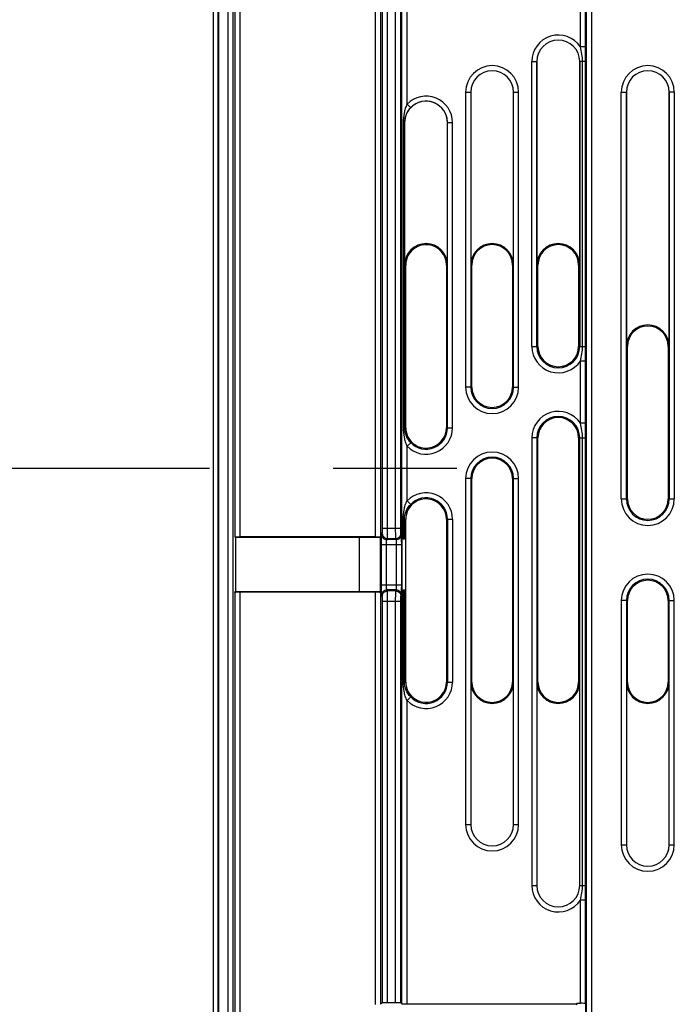
# Model space of a CAD drawing. Units: millimetres. Extents: x 0 to 420, y 0 to 297.
# Drawn here: x 122 to 131, y 149 to 163 of the extents above; entities that cross this region are included whole.
import ezdxf

# ---------------------------------------------------------------- set-up
doc = ezdxf.new("R2010")
doc.units = ezdxf.units.MM
doc.header["$LTSCALE"] = 23.1
doc.linetypes.add('CENTER', pattern=[0.6, 0.375, -0.075, 0.075, -0.075])
for name, color, linetype in [('03_AXES', 7, 'CONTINUOUS'), ('INTF_1', 7, 'CONTINUOUS'), ('LAY0001', 7, 'CONTINUOUS')]:
    doc.layers.add(name, color=color, linetype=linetype)

msp = doc.modelspace()

# ---------------------------------------------------------------- linework, layer by layer
at = {"layer": '03_AXES', "color": 7, "linetype": 'CENTER'}
msp.add_line((116.2542, 156.4772), (128.4473, 156.4771), dxfattribs=at)
at = {"layer": 'INTF_1', "color": 7, "linetype": 'CONTINUOUS'}
for p, q in [((125.0416, 222.3618), (125.0416, 129.2622)), ((129.5018, 162.1715), (129.5018, 159.3215)), ((130.1016, 159.3215), (130.1016, 162.1715)), ((128.5755, 161.744), (128.5755, 159.3215)), ((129.1754, 159.3215), (129.1754, 161.744)), ((130.7558, 161.744), (130.7558, 158.1815)), ((131.3556, 158.1815), (131.3556, 161.744)), ((127.6493, 161.3165), (127.6493, 159.3215)), ((128.2491, 159.3215), (128.2491, 161.3165)), ((127.6642, 157.0415), (127.6642, 159.3215)), ((128.2342, 159.3215), (128.2342, 157.0415)), ((128.5904, 157.6115), (128.5904, 159.3215)), ((129.1604, 159.3215), (129.1604, 157.6115)), ((129.5167, 158.1815), (129.5167, 159.3215)), ((130.0867, 159.3215), (130.0867, 158.1815)), ((130.7707, 156.044), (130.7707, 158.1815)), ((131.3407, 158.1815), (131.3407, 156.044)), ((129.5167, 153.479), (129.5167, 156.899)), ((130.0867, 156.899), (130.0867, 153.479)), ((128.5904, 153.479), (128.5904, 156.329)), ((129.1604, 156.329), (129.1604, 153.479)), ((127.6642, 153.479), (127.6642, 155.759)), ((128.2342, 155.759), (128.2342, 153.479)), ((125.2781, 155.5015), (125.2716, 155.5145)), ((125.2781, 155.5015), (125.2781, 154.7462)), ((127.0183, 155.5015), (125.2781, 155.5015)), ((127.2385, 155.5109), (125.3428, 155.5109)), ((127.0183, 154.7462), (127.0183, 155.5015)), ((127.3098, 155.4977), (127.0183, 155.5015)), ((127.3098, 154.7332), (127.3098, 155.5145)), ((127.321, 155.4826), (127.3098, 155.4901)), ((127.321, 155.4826), (127.321, 154.7651)), ((127.6116, 155.4826), (127.6116, 154.7651)), ((127.6116, 155.4826), (127.6117, 155.4826)), ((127.6465, 155.4842), (127.6642, 155.4901)), ((125.2716, 154.7332), (125.2781, 154.7462)), ((125.2781, 154.7462), (127.0183, 154.7462)), ((127.2385, 154.7368), (125.3428, 154.7368)), ((127.0183, 154.7462), (127.3098, 154.75)), ((127.3098, 154.7576), (127.321, 154.7651)), ((127.6116, 154.7651), (127.6117, 154.7651)), ((127.6465, 154.7635), (127.6642, 154.7576)), ((130.7707, 153.479), (130.7707, 154.619)), ((131.3407, 154.619), (131.3407, 153.479)), ((128.5755, 153.479), (128.5755, 151.484)), ((129.1754, 151.484), (129.1754, 153.479)), ((129.5018, 153.479), (129.5018, 150.629)), ((130.1016, 150.629), (130.1016, 153.479)), ((130.7558, 153.479), (130.7558, 151.199)), ((131.3556, 151.199), (131.3556, 153.479)), ((127.3378, 148.9819), (127.3098, 148.9632)), ((127.5235, 148.9831), (127.4091, 148.9831)), ((127.6117, 148.9706), (127.5948, 148.9819)), ((127.6829, 148.9694), (130.0602, 148.9694)), ((130.054, 148.957), (130.0602, 148.9632)), ((130.0602, 148.9773), (130.0602, 148.9632)), ((130.0602, 148.9773), (130.1108, 148.9773)), ((130.182, 148.9749), (130.1841, 148.972)), ((130.1841, 148.972), (130.1841, 146.6354))]:
    msp.add_line(p, q, dxfattribs=at)
at = {"layer": 'INTF_1', "color": 9, "linetype": 'CONTINUOUS'}
for p, q in [((125.1723, 222.3618), (125.1723, 136.782)), ((125.2435, 222.3618), (125.2435, 136.8533)), ((125.2716, 166.6315), (125.2716, 155.5145)), ((125.3428, 166.6351), (125.3428, 155.5109)), ((127.2385, 166.6351), (127.2385, 155.5109)), ((127.3098, 166.6315), (127.3098, 155.5145)), ((127.3378, 155.6321), (127.3378, 166.512)), ((127.4091, 155.6321), (127.4091, 166.512)), ((127.5235, 155.6321), (127.5235, 166.512)), ((127.5948, 155.6321), (127.5948, 166.512)), ((127.6117, 155.4826), (127.6117, 163.5187)), ((127.6829, 161.5752), (127.6829, 163.5187)), ((130.1108, 162.3772), (130.1108, 163.6035)), ((130.182, 162.3772), (130.182, 163.5352)), ((130.1989, 136.8533), (130.1989, 163.3009)), ((130.2701, 136.782), (130.2701, 163.3009)), ((130.182, 162.3772), (130.1108, 162.3772)), ((130.1816, 162.1715), (130.182, 162.3772)), ((129.4304, 158.1815), (129.4304, 162.1715)), ((129.4304, 162.1715), (129.5018, 162.1715)), ((129.5016, 158.1815), (129.5016, 162.1715)), ((130.1816, 162.1715), (130.1016, 162.1715)), ((130.1018, 162.1715), (130.1018, 158.1815)), ((130.1417, 158.1815), (130.1417, 162.1715)), ((130.1816, 158.1815), (130.1816, 162.1715)), ((128.5042, 161.744), (128.5042, 157.6115)), ((128.5042, 161.744), (128.5755, 161.744)), ((128.5753, 161.744), (128.5753, 157.6115)), ((129.1754, 161.744), (129.2467, 161.744)), ((129.1756, 157.6115), (129.1756, 161.744)), ((129.2467, 157.6115), (129.2467, 161.744)), ((130.6844, 156.044), (130.6844, 161.744)), ((130.6844, 161.744), (130.7558, 161.744)), ((130.7556, 156.044), (130.7556, 161.744)), ((131.427, 161.744), (131.3556, 161.744)), ((131.3558, 161.744), (131.3558, 156.044)), ((131.427, 161.744), (131.427, 156.044)), ((127.7339, 161.5256), (127.6829, 161.5752)), ((127.6291, 161.3165), (127.6291, 157.0415)), ((127.6493, 161.3165), (127.6291, 161.3165)), ((127.6465, 161.3165), (127.6465, 157.0415)), ((128.2491, 161.3165), (128.3205, 161.3165)), ((128.2493, 157.0415), (128.2493, 161.3165)), ((128.3205, 157.0415), (128.3205, 161.3165)), ((127.6642, 159.3215), (127.6493, 159.3215)), ((128.2342, 159.3215), (128.2491, 159.3215)), ((128.5904, 159.3215), (128.5755, 159.3215)), ((129.1604, 159.3215), (129.1754, 159.3215)), ((129.5167, 159.3215), (129.5018, 159.3215)), ((130.0867, 159.3215), (130.1016, 159.3215)), ((129.4304, 158.1815), (129.5167, 158.1815)), ((130.0867, 158.1815), (130.1816, 158.1815)), ((130.182, 157.9757), (130.1816, 158.1815)), ((130.7707, 158.1815), (130.7558, 158.1815)), ((131.3407, 158.1815), (131.3556, 158.1815)), ((130.1108, 157.1047), (130.1108, 157.9757)), ((130.182, 157.9757), (130.1108, 157.9757)), ((130.182, 157.1047), (130.182, 157.9757)), ((128.5904, 157.6115), (128.5042, 157.6115)), ((129.1604, 157.6115), (129.2467, 157.6115)), ((127.6642, 157.0415), (127.6291, 157.0415)), ((128.2342, 157.0415), (128.3205, 157.0415)), ((130.182, 157.1047), (130.1108, 157.1047)), ((130.1816, 156.899), (130.182, 157.1047)), ((129.4304, 156.899), (129.4304, 150.629)), ((129.5167, 156.899), (129.4304, 156.899)), ((129.5016, 156.899), (129.5016, 150.629)), ((130.0867, 156.899), (130.1816, 156.899)), ((130.1018, 150.629), (130.1018, 156.899)), ((130.1417, 150.629), (130.1417, 156.899)), ((130.1816, 150.629), (130.1816, 156.899)), ((127.7339, 156.8323), (127.6829, 156.7828)), ((127.6829, 156.0177), (127.6829, 156.7828)), ((128.5042, 156.329), (128.5042, 151.484)), ((128.5904, 156.329), (128.5042, 156.329)), ((128.5753, 156.329), (128.5753, 151.484)), ((129.1604, 156.329), (129.2467, 156.329)), ((129.1756, 151.484), (129.1756, 156.329)), ((129.2467, 151.484), (129.2467, 156.329)), ((130.6844, 156.044), (130.7707, 156.044)), ((131.3407, 156.044), (131.427, 156.044)), ((127.6829, 156.0177), (127.7339, 155.9681)), ((127.6291, 155.4834), (127.6291, 155.759)), ((127.6291, 155.759), (127.6642, 155.759)), ((127.6465, 155.4842), (127.6465, 155.759)), ((128.2342, 155.759), (128.3205, 155.759)), ((128.2493, 155.759), (128.2493, 153.479)), ((128.3205, 155.759), (128.3205, 153.479)), ((127.3378, 155.6321), (127.5948, 155.6321)), ((127.3283, 155.5455), (127.3361, 155.561)), ((127.3995, 155.4743), (127.4073, 155.4898)), ((127.5331, 155.4743), (127.3995, 155.4743)), ((127.4073, 155.4898), (127.5253, 155.4898)), ((127.5331, 155.4743), (127.5253, 155.4898)), ((127.6043, 155.5455), (127.5965, 155.561)), ((127.3248, 154.8408), (127.3248, 155.4032)), ((127.3248, 155.4032), (127.6078, 155.4032)), ((127.396, 154.8408), (127.396, 155.4032)), ((127.5366, 154.8408), (127.5366, 155.4032)), ((127.6078, 154.8408), (127.6078, 155.4032)), ((127.3248, 154.8408), (127.6078, 154.8408)), ((125.2716, 154.7332), (125.2716, 141.0503)), ((125.3428, 154.7368), (125.3428, 141.0467)), ((127.2385, 154.7368), (127.2385, 148.962)), ((127.3098, 154.7332), (127.3098, 148.9632)), ((127.3361, 154.683), (127.3283, 154.6985)), ((127.4073, 154.7541), (127.3995, 154.7697)), ((127.5331, 154.7697), (127.3995, 154.7697)), ((127.5253, 154.7541), (127.4073, 154.7541)), ((127.5253, 154.7541), (127.5331, 154.7697)), ((127.5965, 154.683), (127.6043, 154.6985)), ((127.6117, 148.9706), (127.6117, 154.7651)), ((127.6291, 153.479), (127.6291, 154.7643)), ((127.6465, 153.479), (127.6465, 154.7635)), ((127.3378, 148.9819), (127.3378, 154.6118)), ((127.3378, 154.6118), (127.5948, 154.6118)), ((127.4091, 148.9831), (127.4091, 154.6118)), ((127.5235, 148.9831), (127.5235, 154.6118)), ((127.5948, 148.9819), (127.5948, 154.6118)), ((130.6844, 154.619), (130.6844, 151.199)), ((130.7707, 154.619), (130.6844, 154.619)), ((130.7556, 154.619), (130.7556, 151.199)), ((131.3407, 154.619), (131.427, 154.619)), ((131.3558, 151.199), (131.3558, 154.619)), ((131.427, 151.199), (131.427, 154.619)), ((127.6291, 153.479), (127.6642, 153.479)), ((128.2342, 153.479), (128.3205, 153.479)), ((128.5904, 153.479), (128.5755, 153.479)), ((129.1604, 153.479), (129.1754, 153.479)), ((129.5167, 153.479), (129.5018, 153.479)), ((130.0867, 153.479), (130.1016, 153.479)), ((130.7707, 153.479), (130.7558, 153.479)), ((131.3407, 153.479), (131.3556, 153.479)), ((127.6829, 153.2203), (127.7339, 153.2698)), ((127.6829, 148.9694), (127.6829, 153.2203)), ((128.5042, 151.484), (128.5755, 151.484)), ((129.1754, 151.484), (129.2467, 151.484)), ((130.6844, 151.199), (130.7558, 151.199)), ((131.3556, 151.199), (131.427, 151.199)), ((129.4304, 150.629), (129.5018, 150.629)), ((130.1016, 150.629), (130.1816, 150.629)), ((130.182, 150.4232), (130.1816, 150.629)), ((130.1108, 148.9773), (130.1108, 150.4232)), ((130.182, 150.4232), (130.1108, 150.4232)), ((130.182, 148.9749), (130.182, 150.4232))]:
    msp.add_line(p, q, dxfattribs=at)
for centre, radius, start, end in [((129.8017, 162.1715), 0.3713, 33.65083, 180), ((129.8017, 162.1715), 0.3001, 0, 180), ((128.8754, 161.744), 0.3713, 0, 180), ((131.0557, 161.744), 0.3713, 0, 180), ((128.8754, 161.744), 0.3001, 0, 180), ((131.0557, 161.744), 0.3001, 0, 180), ((127.9492, 161.3165), 0.3713, 0, 135.83119), ((127.9492, 161.3165), 0.3001, 0, 135.83119), ((129.8017, 158.1815), 0.3713, 180, 326.34917), ((129.8017, 158.1815), 0.3001, 180, 360), ((128.8754, 157.6115), 0.3713, 180, 360), ((128.8754, 157.6115), 0.3001, 180, 360), ((129.8017, 156.899), 0.3713, 33.65083, 180), ((129.8017, 156.899), 0.3001, 0, 180), ((127.9492, 157.0415), 0.3713, 224.16881, 360), ((127.9492, 157.0415), 0.3001, 224.16881, 360), ((128.8754, 156.329), 0.3713, 0, 180), ((128.8754, 156.329), 0.3001, 0, 180), ((127.9492, 155.759), 0.3713, 0, 135.83119), ((127.9492, 155.759), 0.3001, 0, 135.83119), ((131.0557, 156.044), 0.3713, 180, 360), ((131.0557, 156.044), 0.3001, 180, 360), ((131.0557, 154.619), 0.3713, 0, 180), ((131.0557, 154.619), 0.3001, 0, 180), ((127.9492, 153.479), 0.3713, 224.16881, 360), ((127.9492, 153.479), 0.3001, 224.16881, 360), ((128.8754, 151.484), 0.3713, 180, 360), ((128.8754, 151.484), 0.3001, 180, 360), ((131.0557, 151.199), 0.3713, 180, 360), ((131.0557, 151.199), 0.3001, 180, 360), ((129.8017, 150.629), 0.3713, 180, 326.34917), ((129.8017, 150.629), 0.3001, 180, 360)]:
    msp.add_arc(centre, radius, start, end, dxfattribs=at)
at = {"layer": 'INTF_1', "color": 7, "linetype": 'CONTINUOUS'}
for centre, radius, start, end in [((129.8017, 162.1715), 0.2999, 0, 180), ((128.8754, 161.744), 0.2999, 0, 180), ((131.0557, 161.744), 0.2999, 0, 180), ((127.9492, 161.3165), 0.2999, 0, 180), ((127.9492, 159.3215), 0.2999, 0, 180), ((128.8754, 159.3215), 0.2999, 0, 180), ((129.8017, 159.3215), 0.2999, 0, 180), ((127.9492, 159.3215), 0.285, 0, 165.2806), ((128.8754, 159.3215), 0.285, 0, 180), ((129.8017, 159.3215), 0.285, 0, 180), ((127.9504, 159.3214), 0.2862, 165.33581, 179.99474), ((131.0557, 158.1815), 0.2999, 0, 180), ((131.0557, 158.1815), 0.285, 0, 180), ((129.8017, 158.1815), 0.285, 180, 360), ((128.8754, 157.6115), 0.285, 180, 360), ((129.8017, 156.899), 0.285, 0, 180), ((127.9504, 157.0415), 0.2862, 180.00526, 194.66419), ((127.9492, 157.0415), 0.285, 194.7194, 360), ((128.8754, 156.329), 0.285, 0, 180), ((127.9492, 155.759), 0.285, 0, 165.2806), ((131.0557, 156.044), 0.285, 180, 360), ((127.9504, 155.7589), 0.2862, 165.33581, 179.99474), ((131.0557, 154.619), 0.285, 0, 180), ((127.9504, 153.479), 0.2862, 180.00526, 194.66419), ((127.9492, 153.479), 0.285, 194.7194, 360), ((128.8754, 153.479), 0.2999, 180, 360), ((128.8754, 153.479), 0.285, 180, 360), ((129.8017, 153.479), 0.2999, 180, 360), ((129.8017, 153.479), 0.285, 180, 360), ((131.0557, 153.479), 0.2999, 180, 360), ((131.0557, 153.479), 0.285, 180, 360), ((128.8754, 151.484), 0.2999, 180, 360), ((131.0557, 151.199), 0.2999, 180, 360), ((129.8017, 150.629), 0.2999, 180, 360)]:
    msp.add_arc(centre, radius, start, end, dxfattribs=at)
for centre, ratio, start_param, end_param in [((125.3428, 155.5146), 0.0524078, -3.1154127, -1.5707963), ((127.2385, 155.5146), 0.0524078, -1.5707963, -0.0261799), ((127.6829, 155.4826), 0.0174551, 2.4258732, 3.1154127), ((127.5753, 155.4842), 0.0174551, -0.7157195, -0.0523599), ((125.3428, 154.7331), 0.0524078, 1.5707963, 3.1154127), ((127.2385, 154.7331), 0.0524078, 0.0261799, 1.5707963), ((127.6829, 154.7651), 0.0174551, -3.1154127, -2.4258732), ((127.5753, 154.7635), 0.0174551, 0.0523599, 0.7157195), ((127.4091, 148.9819), 0.0174551, 1.5707963, 3.1154127), ((127.5235, 148.9819), 0.0174551, 0.0261799, 1.5707963), ((127.6829, 148.9707), 0.0174551, -3.1154127, -1.5707963), ((130.1108, 148.9748), 0.0349208, 0.0261799, 1.5707963)]:
    msp.add_ellipse(centre, major_axis=(0.0712, 0), ratio=ratio, start_param=start_param, end_param=end_param, dxfattribs=at)
at = {"layer": 'INTF_1', "color": 9, "linetype": 'CONTINUOUS'}
for points, knots in [([(130.1417, 162.1715), (130.1417, 162.2062), (130.1357, 162.2758), (130.1199, 162.3437), (130.1108, 162.3772)], [0, 0, 0, 0, 0.4999523, 1, 1, 1, 1]), ([(127.6829, 161.5752), (127.6732, 161.5552), (127.657, 161.5137), (127.6353, 161.4275), (127.6291, 161.3608), (127.6291, 161.3165)], [0, 0, 0, 0, 0.2506727, 0.4999896, 1, 1, 1, 1]), ([(127.7339, 161.5256), (127.7071, 161.4979), (127.6628, 161.4326), (127.6465, 161.3549), (127.6465, 161.3165)], [0, 0, 0, 0, 0.5008125, 1, 1, 1, 1]), ([(130.1108, 157.9757), (130.1199, 158.0093), (130.1357, 158.0771), (130.1417, 158.1467), (130.1417, 158.1815)], [0, 0, 0, 0, 0.5000477, 1, 1, 1, 1]), ([(127.6291, 157.0415), (127.6291, 156.9971), (127.6353, 156.9304), (127.657, 156.8443), (127.6732, 156.8028), (127.6829, 156.7828)], [0, 0, 0, 0, 0.5000121, 0.7493281, 1, 1, 1, 1]), ([(127.6465, 157.0415), (127.6465, 157.003), (127.6628, 156.9254), (127.7071, 156.86), (127.7339, 156.8323)], [0, 0, 0, 0, 0.4991932, 1, 1, 1, 1]), ([(130.1417, 156.899), (130.1417, 156.9337), (130.1357, 157.0033), (130.1199, 157.0712), (130.1108, 157.1047)], [0, 0, 0, 0, 0.4999527, 1, 1, 1, 1]), ([(127.6291, 155.759), (127.6291, 155.8033), (127.6353, 155.87), (127.657, 155.9562), (127.6732, 155.9977), (127.6829, 156.0177)], [0, 0, 0, 0, 0.500012, 0.7493281, 1, 1, 1, 1]), ([(127.6465, 155.759), (127.6465, 155.7974), (127.6628, 155.8751), (127.7071, 155.9404), (127.7339, 155.9681)], [0, 0, 0, 0, 0.4991931, 1, 1, 1, 1]), ([(127.3361, 155.561), (127.3364, 155.5616), (127.3364, 155.5638), (127.3369, 155.5682), (127.3371, 155.5749), (127.3374, 155.5837), (127.3376, 155.5942), (127.3378, 155.6105), (127.3378, 155.6233), (127.3378, 155.6321)], [0, 0, 0, 0, 0.0282465, 0.0911177, 0.1865447, 0.311148, 0.4604754, 0.6291761, 1, 1, 1, 1]), ([(127.4073, 155.4898), (127.4074, 155.4903), (127.4075, 155.4916), (127.4078, 155.4959), (127.408, 155.5043), (127.4083, 155.5177), (127.4086, 155.5352), (127.4088, 155.5562), (127.409, 155.5889), (127.4091, 155.6145), (127.4091, 155.6321)], [0, 0, 0, 0, 0.009544, 0.0279596, 0.0907496, 0.1861754, 0.3108216, 0.4602171, 0.628999, 1, 1, 1, 1]), ([(127.5253, 155.4898), (127.5252, 155.4903), (127.5251, 155.4916), (127.5248, 155.4959), (127.5246, 155.5043), (127.5243, 155.5177), (127.524, 155.5352), (127.5238, 155.5562), (127.5236, 155.5889), (127.5235, 155.6145), (127.5235, 155.6321)], [0, 0, 0, 0, 0.009544, 0.0279596, 0.0907496, 0.1861754, 0.3108216, 0.460217, 0.6289988, 1, 1, 1, 1]), ([(127.5965, 155.561), (127.5962, 155.5616), (127.5962, 155.5638), (127.5957, 155.5682), (127.5955, 155.5749), (127.5952, 155.5837), (127.595, 155.5942), (127.5948, 155.6105), (127.5948, 155.6233), (127.5948, 155.6321)], [0, 0, 0, 0, 0.0282465, 0.0911177, 0.1865446, 0.3111479, 0.4604753, 0.6291759, 1, 1, 1, 1]), ([(127.3248, 155.4032), (127.3248, 155.4121), (127.3248, 155.4297), (127.325, 155.4553), (127.3253, 155.4791), (127.3258, 155.5001), (127.3263, 155.5176), (127.3268, 155.5297), (127.3272, 155.5372), (127.3275, 155.5411), (127.3279, 155.5437), (127.3281, 155.545), (127.3283, 155.5455)], [0, 0, 0, 0, 0.1887932, 0.3708039, 0.5394955, 0.6888149, 0.8134116, 0.9088335, 0.9445026, 0.9717057, 0.9902264, 1, 1, 1, 1]), ([(127.3283, 155.5455), (127.3283, 155.5362), (127.3321, 155.5175), (127.3479, 155.4939), (127.3716, 155.478), (127.3903, 155.4743), (127.3995, 155.4743)], [0, 0, 0, 0, 0.2498351, 0.4998322, 0.7499276, 1, 1, 1, 1]), ([(127.3361, 155.561), (127.3361, 155.5517), (127.3398, 155.533), (127.3557, 155.5094), (127.3793, 155.4936), (127.398, 155.4898), (127.4073, 155.4898)], [0, 0, 0, 0, 0.2498351, 0.4998322, 0.7499276, 1, 1, 1, 1]), ([(127.396, 155.4032), (127.396, 155.412), (127.3961, 155.4248), (127.3966, 155.4411), (127.397, 155.4516), (127.3975, 155.4604), (127.3981, 155.4671), (127.3986, 155.4713), (127.3991, 155.4734), (127.3994, 155.4741), (127.3995, 155.4743)], [0, 0, 0, 0, 0.3700496, 0.538396, 0.6874253, 0.8118352, 0.9072491, 0.9704306, 0.9893634, 1, 1, 1, 1]), ([(127.5253, 155.4898), (127.5346, 155.4898), (127.5533, 155.4936), (127.5769, 155.5094), (127.5928, 155.533), (127.5965, 155.5517), (127.5965, 155.561)], [0, 0, 0, 0, 0.2500724, 0.5001678, 0.7501649, 1, 1, 1, 1]), ([(127.5331, 155.4743), (127.5423, 155.4743), (127.561, 155.478), (127.5847, 155.4939), (127.6005, 155.5175), (127.6043, 155.5362), (127.6043, 155.5455)], [0, 0, 0, 0, 0.2500724, 0.5001678, 0.7501649, 1, 1, 1, 1]), ([(127.5366, 155.4032), (127.5366, 155.412), (127.5365, 155.4248), (127.536, 155.4411), (127.5356, 155.4516), (127.5351, 155.4604), (127.5345, 155.4671), (127.534, 155.4713), (127.5335, 155.4734), (127.5332, 155.4741), (127.5331, 155.4743)], [0, 0, 0, 0, 0.3700496, 0.5383959, 0.6874252, 0.811835, 0.907249, 0.9704305, 0.9893633, 1, 1, 1, 1]), ([(127.6078, 155.4032), (127.6078, 155.4121), (127.6078, 155.4297), (127.6076, 155.4553), (127.6073, 155.4791), (127.6069, 155.5001), (127.6063, 155.5176), (127.6058, 155.5297), (127.6054, 155.5372), (127.6051, 155.5411), (127.6047, 155.5437), (127.6045, 155.545), (127.6043, 155.5455)], [0, 0, 0, 0, 0.1887932, 0.3708039, 0.5394954, 0.6888147, 0.8134114, 0.9088334, 0.9445025, 0.9717056, 0.9902263, 1, 1, 1, 1]), ([(127.3283, 154.6985), (127.3281, 154.6989), (127.3279, 154.7003), (127.3275, 154.7029), (127.3272, 154.7067), (127.3268, 154.7142), (127.3263, 154.7264), (127.3258, 154.7439), (127.3253, 154.7649), (127.325, 154.7886), (127.3248, 154.8142), (127.3248, 154.8319), (127.3248, 154.8408)], [0, 0, 0, 0, 0.0097734, 0.0282939, 0.0554968, 0.0911658, 0.1865874, 0.3111839, 0.4605031, 0.6291945, 0.8112051, 1, 1, 1, 1]), ([(127.3995, 154.7697), (127.3994, 154.7698), (127.3991, 154.7705), (127.3986, 154.7726), (127.3981, 154.7769), (127.3975, 154.7836), (127.397, 154.7923), (127.3966, 154.8028), (127.3961, 154.8192), (127.396, 154.832), (127.396, 154.8408)], [0, 0, 0, 0, 0.0106365, 0.029569, 0.0927502, 0.1881639, 0.3125735, 0.4616025, 0.6299488, 1, 1, 1, 1]), ([(127.5331, 154.7697), (127.5332, 154.7698), (127.5335, 154.7705), (127.534, 154.7726), (127.5345, 154.7769), (127.5351, 154.7836), (127.5356, 154.7923), (127.536, 154.8028), (127.5365, 154.8192), (127.5366, 154.832), (127.5366, 154.8408)], [0, 0, 0, 0, 0.0106365, 0.029569, 0.0927502, 0.1881638, 0.3125733, 0.4616023, 0.6299485, 1, 1, 1, 1]), ([(127.6043, 154.6985), (127.6045, 154.6989), (127.6047, 154.7003), (127.6051, 154.7029), (127.6054, 154.7067), (127.6058, 154.7142), (127.6063, 154.7264), (127.6069, 154.7439), (127.6073, 154.7649), (127.6076, 154.7886), (127.6078, 154.8142), (127.6078, 154.8319), (127.6078, 154.8408)], [0, 0, 0, 0, 0.0097734, 0.0282939, 0.0554968, 0.0911658, 0.1865874, 0.3111838, 0.4605029, 0.6291942, 0.8112048, 1, 1, 1, 1]), ([(127.3283, 154.6985), (127.3283, 154.7078), (127.3321, 154.7265), (127.3479, 154.7501), (127.3716, 154.7659), (127.3903, 154.7696), (127.3995, 154.7697)], [0, 0, 0, 0, 0.2498351, 0.4998322, 0.7499276, 1, 1, 1, 1]), ([(127.3361, 154.683), (127.3361, 154.6922), (127.3398, 154.7109), (127.3557, 154.7346), (127.3793, 154.7504), (127.398, 154.7541), (127.4073, 154.7541)], [0, 0, 0, 0, 0.2498351, 0.4998322, 0.7499276, 1, 1, 1, 1]), ([(127.3378, 154.6118), (127.3378, 154.6206), (127.3378, 154.6334), (127.3376, 154.6498), (127.3374, 154.6603), (127.3371, 154.669), (127.3369, 154.6758), (127.3364, 154.6801), (127.3364, 154.6824), (127.3361, 154.683)], [0, 0, 0, 0, 0.370823, 0.5395238, 0.6888514, 0.8134548, 0.9088819, 0.9717533, 1, 1, 1, 1]), ([(127.4091, 154.6118), (127.4091, 154.6294), (127.409, 154.655), (127.4088, 154.6877), (127.4086, 154.7088), (127.4083, 154.7263), (127.408, 154.7397), (127.4078, 154.7481), (127.4075, 154.7524), (127.4074, 154.7537), (127.4073, 154.7541)], [0, 0, 0, 0, 0.3710001, 0.5397821, 0.6891777, 0.8138241, 0.90925, 0.9720402, 0.9904559, 1, 1, 1, 1]), ([(127.5235, 154.6118), (127.5235, 154.6294), (127.5236, 154.655), (127.5238, 154.6877), (127.524, 154.7088), (127.5243, 154.7263), (127.5246, 154.7397), (127.5248, 154.7481), (127.5251, 154.7524), (127.5252, 154.7537), (127.5253, 154.7541)], [0, 0, 0, 0, 0.3710001, 0.539782, 0.6891776, 0.8138239, 0.9092499, 0.9720401, 0.9904559, 1, 1, 1, 1]), ([(127.5253, 154.7541), (127.5346, 154.7541), (127.5533, 154.7504), (127.5769, 154.7346), (127.5928, 154.7109), (127.5965, 154.6922), (127.5965, 154.683)], [0, 0, 0, 0, 0.2500724, 0.5001678, 0.7501649, 1, 1, 1, 1]), ([(127.5331, 154.7697), (127.5423, 154.7696), (127.561, 154.7659), (127.5847, 154.7501), (127.6005, 154.7265), (127.6043, 154.7078), (127.6043, 154.6985)], [0, 0, 0, 0, 0.2500724, 0.5001678, 0.7501649, 1, 1, 1, 1]), ([(127.5948, 154.6118), (127.5948, 154.6206), (127.5948, 154.6334), (127.595, 154.6498), (127.5952, 154.6603), (127.5955, 154.669), (127.5957, 154.6758), (127.5962, 154.6801), (127.5962, 154.6824), (127.5965, 154.683)], [0, 0, 0, 0, 0.370823, 0.5395237, 0.6888513, 0.8134547, 0.9088818, 0.9717532, 1, 1, 1, 1]), ([(127.6829, 153.2203), (127.6732, 153.2403), (127.657, 153.2818), (127.6353, 153.3679), (127.6291, 153.4346), (127.6291, 153.479)], [0, 0, 0, 0, 0.2506726, 0.4999895, 1, 1, 1, 1]), ([(127.7339, 153.2698), (127.7071, 153.2975), (127.6628, 153.3629), (127.6465, 153.4405), (127.6465, 153.479)], [0, 0, 0, 0, 0.500812, 1, 1, 1, 1]), ([(130.1108, 150.4232), (130.1199, 150.4568), (130.1357, 150.5246), (130.1417, 150.5942), (130.1417, 150.629)], [0, 0, 0, 0, 0.5000472, 1, 1, 1, 1])]:
    msp.add_open_spline(points, degree=3, knots=knots, dxfattribs=at)
at = {"layer": 'LAY0001', "color": 9, "linetype": 'CONTINUOUS'}
msp.add_line((124.9659, 222.5745), (124.9659, 129.2874), dxfattribs=at)
at = {"layer": 'LAY0001', "color": 6, "linetype": 'CONTINUOUS'}
msp.add_line((125.0379, 129.2868), (125.0379, 222.6458), dxfattribs=at)

doc.saveas('drawing.dxf')
